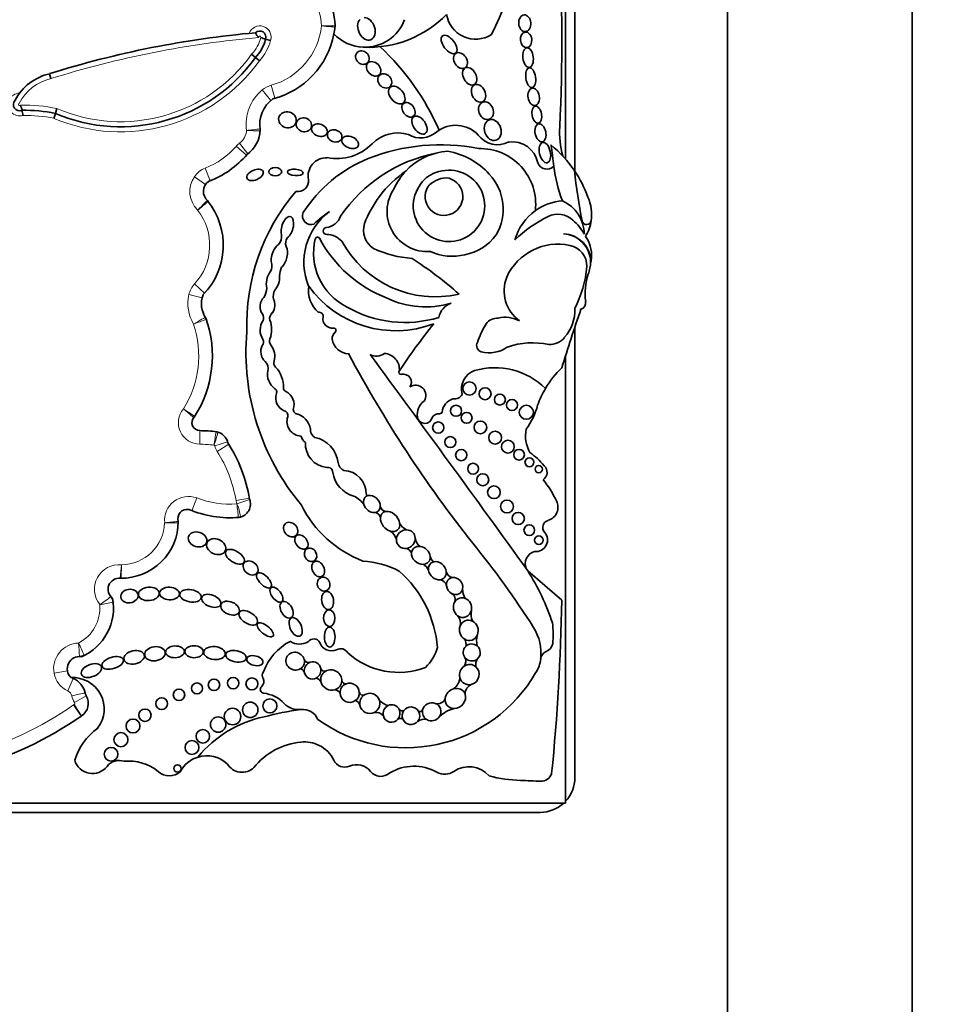
# Model space of a CAD drawing. Units: millimetres. Extents: x 0 to 781, y 0 to 1164.
# Drawn here: x 398 to 418, y 771 to 792 of the extents above; entities that cross this region are included whole.
import ezdxf
from ezdxf import colors
from ezdxf.entities.mleader import LeaderData, LeaderLine
from ezdxf.math import Vec2, Vec3

# ---------------------------------------------------------------- set-up
doc = ezdxf.new("R2010")
doc.units = ezdxf.units.MM
doc.layers.add('DV1_Défaut', color=7, linetype='Continuous')
doc.layers.add('Défaut', color=7, linetype='Continuous')

# ---------------------------------------------------------------- blocks, each defined once
blk = doc.blocks.new('_DOT')
at = {"color": 0}
blk.add_line((0, 0), (-1, 0), dxfattribs=at)
at = {"color": 0, "const_width": 0.333}
blk.add_lwpolyline([(-0.1665, 0, 1), (0.1665, 0, 1)], format="xyb", close=True, dxfattribs=at)
blk = doc.blocks.new('SE')
at = {"layer": 'DV1_Défaut', "color": 7, "linetype": 'Continuous', "lineweight": 35}
for p, q in [((417.495, 749.42), (417.495, 813.12)), ((413.495, 749.42), (413.495, 809.12)), ((409.994, 789.356), (409.994, 805.419)), ((410.195, 789.094), (410.195, 804.87)), ((403.611, 791.924), (403.504, 791.951)), ((403.285, 791.554), (403.2, 791.625)), ((403.371, 791.484), (403.285, 791.554)), ((398.86, 791.097), (398.831, 791.203)), ((398.956, 790.343), (398.989, 790.449)), ((398.923, 790.237), (398.956, 790.343)), ((409.994, 787.736), (409.994, 787.737)), ((410.195, 787.674), (410.195, 787.679)), ((410.195, 775.97), (410.195, 785.718)), ((409.994, 775.42), (409.994, 785.103)), ((409.912, 779.809), (409.175, 780.448)), ((379.995, 775.42), (409.994, 775.42)), ((380.545, 775.22), (409.445, 775.22))]:
    blk.add_line(p, q, dxfattribs=at)
at = {"layer": 'DV1_Défaut', "color": 7, "linetype": 'Continuous', "lineweight": 18}
for p, q in [((403.703, 790.67), (403.624, 790.953)), ((403.62, 790.626), (403.43, 790.851)), ((403.087, 789.438), (402.866, 789.632)), ((403.119, 789.469), (402.941, 789.702)), ((402.305, 788.886), (402.197, 789.159)), ((402.204, 788.806), (401.962, 788.971)), ((402.182, 786.454), (401.967, 786.653)), ((402.13, 786.355), (401.844, 786.423)), ((402.08, 783.479), (402.078, 783.185)), ((402.682, 783.236), (402.402, 783.148)), ((402.706, 783.186), (402.457, 783.03)), ((401.909, 781.747), (402.012, 782.022)), ((403.154, 782.017), (402.865, 781.966)), ((403.161, 781.987), (402.882, 781.896)), ((399.214, 778.28), (398.925, 778.229)), ((399.343, 778.117), (399.225, 777.848)), ((399.598, 777.807), (399.311, 777.743)), ((399.622, 777.744), (399.369, 777.596)), ((399.514, 777.302), (399.346, 777.543)), ((399.519, 777.306), (399.358, 777.551))]:
    blk.add_line(p, q, dxfattribs=at)
at = {"layer": 'DV1_Défaut', "color": 7, "linetype": 'Continuous', "lineweight": 35}
for centre, radius in [((407.915, 784.392), 0.143), ((408.251, 784.278), 0.13), ((408.572, 784.151), 0.119), ((408.835, 784.033), 0.12), ((407.625, 783.909), 0.12), ((407.852, 783.756), 0.118), ((409.145, 783.876), 0.152), ((407.239, 783.545), 0.123), ((408.152, 783.549), 0.136), ((408.47, 783.328), 0.139), ((407.5, 783.231), 0.12), ((408.746, 783.131), 0.139), ((407.738, 782.95), 0.122), ((408.987, 782.958), 0.115), ((407.993, 782.655), 0.117), ((409.212, 782.795), 0.0958), ((408.203, 782.416), 0.129), ((409.413, 782.646), 0.079), ((408.444, 782.147), 0.137), ((408.727, 781.838), 0.14), ((408.97, 781.578), 0.133), ((409.209, 781.326), 0.116), ((409.417, 781.11), 0.0928), ((402.386, 777.98), 0.124), ((402.803, 778.017), 0.124), ((403.207, 778), 0.129), ((401.629, 777.763), 0.124), ((402.02, 777.901), 0.119), ((401.255, 777.572), 0.128), ((403.596, 777.523), 0.153), ((400.893, 777.321), 0.134), ((402.788, 777.293), 0.179), ((403.171, 777.437), 0.167), ((400.634, 777.088), 0.15), ((402.477, 777.12), 0.166), ((402.145, 776.866), 0.147), ((400.374, 776.792), 0.152), ((400.159, 776.476), 0.148), ((401.91, 776.624), 0.15), ((401.597, 776.17), 0.0793)]:
    blk.add_circle(centre, radius, dxfattribs=at)
for centre, radius, start, end in [((400.881, 795.798), 8.392, 333.4618, 18.1244), ((373.171, 791.883), 36.742, 357.1502, 3.4185), ((403.43, 792.18), 1.577, 2.2694, 29.585), ((405.728, 794.135), 2.362, 267.2961, 315.7435), ((405.652, 792.691), 0.916, 267.7522, 339.5552), ((408.048, 792.586), 0.636, 188.9383, 302.42), ((403.219, 792.399), 1.795, 349.2956, 353.9737), ((404.786, 792.234), 0.22, 353.9737, 2.2694), ((403.219, 792.399), 1.795, 353.9737, 354.4809), ((403.43, 792.18), 1.577, 1.6863, 2.2694), ((405.155, 771.034), 21.138, 95.0743, 107.4072), ((403.379, 791.995), 0.132, 340.4704, 135.0307), ((403.514, 792.173), 0.243, 200.225, 230.6506), ((402.639, 792.168), 0.892, 316.4437, 345.855), ((404.047, 793.813), 1.94, 250.4751, 253.7375), ((403.219, 792.399), 1.795, 284.2768, 349.2956), ((405.652, 792.691), 0.916, 223.0994, 267.7522), ((402.277, 787.816), 5.43, 23.4967, 46.9973), ((400.366, 793.645), 3.591, 246.8746, 324.3801), ((399.095, 790.083), 1.151, 103.2268, 151.7345), ((404.059, 790.106), 0.681, 125.6439, 189.7832), ((398.18, 790.536), 0.135, 136.9984, 293.3853), ((397.76, 790.328), 0.48, 10.081, 23.7675), ((396.201, 789.984), 2.077, 8.7926, 11.8761), ((398.282, 787.085), 3.327, 78.3072, 90.8382), ((403.167, 789.978), 0.22, 355.89, 8.1267), ((407.616, 789.416), 0.67, 43.27, 127.8385), ((411.916, 789.954), 2.052, 177.1502, 195.0186), ((402.706, 790.012), 0.682, 305.5036, 358.2015), ((406.365, 789.139), 0.781, 72.7991, 135.6043), ((406.86, 790.328), 0.516, 239.1891, 312.042), ((408.522, 790.188), 0.522, 216.8417, 297.559), ((405.045, 790.431), 1.065, 258.7551, 315.6043), ((407.29, 785.416), 4.249, 78.8452, 111.6611), ((408.14, 788.377), 1.208, 353.4635, 91.2906), ((408.839, 789.166), 0.564, 11.2157, 97.7291), ((408.022, 787.643), 2.612, 34.0386, 50.6656), ((466.178, 796.782), 56.946, 187.1815, 187.6552), ((401.555, 790.778), 2.035, 290.5593, 319.4796), ((406.85, 786.579), 3.006, 112.0521, 147.4122), ((404.824, 788.984), 0.402, 88.1373, 190.0109), ((407.83, 786.269), 3.278, 101.2603, 145.5891), ((407.532, 788.163), 1.365, 104.4875, 136.4196), ((407.532, 788.163), 1.365, 93.4402, 104.4875), ((407.172, 787.969), 1.58, 42.1241, 79.8963), ((409.588, 789.344), 0.207, 199.2608, 316.3121), ((413.049, 789.641), 3.34, 187.6552, 200.8654), ((407.995, 787.015), 2.543, 124.8182, 142.9076), ((407.532, 788.163), 1.365, 136.4196, 156.0695), ((407.472, 788.343), 0.773, 146.9597, 111.5983), ((407.381, 788.454), 0.638, 107.6849, 150.8731), ((407.363, 788.545), 0.409, 149.3771, 83.736), ((407.446, 788.379), 0.574, 93.8469, 139.2662), ((407.534, 788.273), 1.108, 329.765, 43.0433), ((408.022, 787.643), 2.612, 19.8916, 34.0386), ((421.199, 790.225), 11.069, 185.8081, 191.513), ((402.426, 788.655), 0.268, 125.5118, 229.1014), ((404.208, 788.875), 0.224, 257.1442, 10.0109), ((407.562, 785.763), 4.468, 139.6351, 181.8596), ((408.067, 787.017), 2.6, 143.8937, 158.7421), ((407, 788.224), 0.869, 145.4948, 274.4815), ((409.618, 788.156), 0.939, 351.7259, 23.5367), ((401.057, 787.492), 1.531, 315.496, 38.8213), ((402.088, 788.301), 0.22, 38.1174, 46.3449), ((410.012, 787.301), 1.154, 94.141, 125.5642), ((409.588, 787.714), 0.813, 1.3574, 65.263), ((404.485, 788.121), 0.184, 155.2939, 291.8631), ((405.688, 787.123), 1.356, 126.1338, 202.4781), ((405.978, 786.509), 2.027, 122.511, 134.6601), ((404.787, 788.231), 0.356, 275.0176, 342.17), ((410.012, 787.301), 1.154, 125.5642, 164.5888), ((410.749, 785.731), 2.635, 115.4359, 134.6061), ((409.83, 787.688), 0.473, 46.6402, 116.6641), ((404.824, 787.801), 0.0748, 95.0176, 272.2479), ((406.093, 787.816), 0.472, 162.2145, 236.8109), ((409.382, 787.146), 1.176, 29.9595, 48.9244), ((410.45, 788.035), 0.0986, 191.513, 351.7259), ((409.618, 788.156), 0.939, 329.6479, 351.7259), ((403.611, 787.677), 0.24, 315.1406, 11.4133), ((404.625, 787.622), 0.0466, 28.0987, 166.0735), ((404.814, 787.27), 0.457, 42.2668, 88.3956), ((407.618, 788.346), 1.078, 280.3878, 324.1647), ((409.925, 787.122), 0.618, 359.5579, 87.9692), ((409.916, 787.122), 0.619, 348.2721, 87.0884), ((409.832, 787.272), 0.724, 356.8523, 34.4995), ((404.133, 787.534), 0.197, 141.974, 201.8878), ((405.841, 787.32), 1.3, 166.0735, 243.8204), ((407.146, 788.968), 2.811, 208.0987, 248.8563), ((407.178, 788.684), 2.309, 208.6494, 282.7994), ((409.834, 786.288), 1.227, 78.1214, 155.1595), ((409.99, 787.031), 0.467, 0.1884, 78.1214), ((406.818, 789.502), 2.301, 244.7245, 266.3852), ((407.541, 788.357), 1.105, 244.6625, 284.2025), ((409.157, 787.309), 1.4, 352.1294, 356.8523), ((403.385, 787.05), 0.257, 328.1277, 20.3095), ((402.39, 780.509), 7.948, 48.1826, 57.401), ((407.947, 787.269), 2.521, 332.9276, 354.6173), ((404.221, 786.832), 0.415, 153.8578, 180.5275), ((411.725, 786.449), 1.308, 161.4887, 187.7549), ((409.157, 787.309), 1.4, 341.4887, 347.0998), ((405.076, 786.519), 0.646, 172.4533, 227.894), ((406.32, 787.966), 2.325, 215.8462, 290.7109), ((409.478, 786.509), 0.813, 158.7657, 233.8276), ((402.668, 786.228), 0.553, 159.7791, 214.4762), ((403.089, 786.592), 0.442, 328.8836, 356.2283), ((403.963, 786.378), 0.296, 150.9018, 190.2304), ((406.965, 788.08), 1.923, 244.3408, 286.6356), ((407.65, 785.858), 0.402, 109.5835, 169.7176), ((410.275, 786.252), 0.155, 289.7895, 7.7549), ((403.293, 785.915), 0.168, 342.82, 33.0698), ((403.74, 785.909), 0.149, 124.3255, 196.7331), ((404.66, 785.951), 0.0903, 348.839, 101.1822), ((406.519, 788.325), 2.506, 240.0501, 287.0716), ((442.958, 774.716), 34.562, 160.7576, 162.967), ((409.327, 786.075), 0.866, 318.249, 3.0861), ((399.893, 785.101), 2.458, 327.2538, 19.3216), ((402.013, 785.817), 0.22, 18.6521, 32.0751), ((403.745, 785.653), 0.36, 144.005, 213.8724), ((403.063, 785.667), 0.571, 339.5667, 20.4333), ((404.943, 785.895), 0.198, 168.839, 277.364), ((417.813, 777.225), 13.684, 141.2422, 146.5415), ((410.322, 784.606), 2.367, 149.9457, 160.7911), ((408.534, 785.579), 0.337, 89.268, 140.8828), ((408.686, 785.286), 0.647, 61.1632, 103.2176), ((408.235, 785.176), 5.157, 175.0786, 219.9025), ((405.106, 785.48), 0.162, 127.8909, 188.4915), ((404.975, 785.648), 0.051, 307.8909, 97.364), ((403.704, 785.19), 0.304, 154.039, 225.6999), ((403.362, 785.397), 0.1, 312.703, 33.8724), ((403.738, 785.416), 0.149, 159.5667, 217.9321), ((403.319, 785.089), 0.382, 344.3344, 37.9321), ((405.307, 785.51), 0.366, 188.4915, 268.699), ((408.205, 785.319), 0.136, 151.1572, 254.6237), ((409.272, 783.775), 1.606, 77.0613, 109.5008), ((409.641, 785.768), 0.428, 268.6983, 320.8358), ((429.133, 797.835), 27.002, 208.0324, 218.4541), ((405.899, 785.381), 0.289, 242.3081, 307.2776), ((3.265, 488.116), 500.221, 35.76097, 36.42404), ((406.052, 784.806), 0.346, 353.8556, 86.3255), ((408.346, 785.832), 0.668, 254.6237, 305.6478), ((403.37, 784.828), 0.189, 341.9497, 49.7008), ((403.819, 784.949), 0.138, 164.3344, 223.748), ((403.934, 784.702), 0.391, 169.9586, 232.8331), ((403.272, 784.425), 0.62, 358.1515, 43.748), ((406.435, 784.743), 0.0466, 146.5415, 282.1636), ((406.482, 784.526), 0.176, 324.6632, 102.1636), ((408.166, 784.38), 0.423, 109.1921, 195.7664), ((408.464, 783.275), 1.566, 45.5497, 106.1995), ((411.404, 783.303), 2.142, 134.1627, 149.3923), ((406.75, 784.241), 0.222, 325.8258, 124.1955), ((403.67, 784.319), 0.0766, 329.1396, 68.7226), ((404.031, 784.188), 0.309, 162.78, 245.6106), ((403.972, 784.402), 0.0812, 178.1515, 247.3385), ((403.796, 784.039), 0.323, 341.157, 63.2931), ((407.592, 784.355), 0.19, 258.9342, 331.7417), ((411.404, 783.303), 2.142, 149.3923, 160.1891), ((407.124, 783.835), 0.339, 124.1768, 190.306), ((407.672, 783.834), 0.354, 109.2052, 171.6906), ((403.886, 783.808), 0.1, 343.8879, 80.1421), ((404.206, 783.938), 0.104, 182.1399, 273.3175), ((404.066, 783.448), 0.412, 0.3638, 69.3242), ((407.248, 783.691), 0.156, 82.3036, 152.4173), ((407.275, 783.892), 0.0466, 262.3036, 351.6906), ((407.87, 784.437), 1.573, 324.0032, 344.9799), ((402.082, 783.651), 0.172, 135.127, 269.6071), ((401.784, 783.906), 0.22, 319.3136, 327.7168), ((404.288, 783.681), 0.322, 162.0334, 266.7471), ((406.951, 783.799), 0.163, 188.6082, 347.4434), ((402.059, 780.373), 3.106, 82.8414, 89.6071), ((402.404, 783.238), 0.22, 72.2475, 83.1275), ((402.373, 783.139), 0.325, 13.1199, 76.9014), ((404.683, 783.509), 0.212, 195.8965, 235.1991), ((409.897, 783.367), 0.768, 169.1006, 207.8479), ((399.944, 781.457), 3.258, 9.5922, 32.6068), ((404.529, 783.437), 0.27, 196.614, 232.8531), ((404.872, 783.189), 0.507, 176.3463, 264.9883), ((404.438, 782.702), 0.644, 7.4992, 78.9423), ((408.383, 781.799), 1.469, 38.7412, 55.3709), ((405.268, 782.799), 0.192, 183.792, 248.7359), ((404.847, 782.575), 0.11, 0.6844, 100.001), ((405.582, 782.67), 0.632, 188.4935, 254.4447), ((405.169, 782.109), 0.512, 359.558, 86.6449), ((409.405, 782.576), 0.189, 302.9525, 48.8733), ((407.719, 780.973), 2.3, 25.3355, 38.9337), ((402.878, 781.894), 0.298, 280.3975, 20.6324), ((405.189, 781.573), 0.537, 34.7362, 65.3409), ((405.733, 782.136), 0.0603, 210.4417, 265.7152), ((409.537, 781.822), 0.293, 285.393, 27.4869), ((401.808, 781.574), 0.203, 81.114, 197.0362), ((402.751, 783.99), 2.396, 247.6427, 274.3252), ((406.49, 782.964), 2.468, 206.3723, 249.1057), ((405.862, 781.581), 0.125, 2.458, 92.4959), ((406.123, 781.87), 0.141, 192.4501, 262.5976), ((400.377, 781.521), 1.237, 269.5062, 359.6712), ((401.831, 781.541), 0.22, 184.2306, 186.6582), ((401.394, 781.49), 0.22, 358.2136, 6.6582), ((402.9, 781.82), 0.22, 273.924, 286.4071), ((406.668, 781.601), 0.291, 204.8424, 246.7506), ((409.657, 781.387), 0.157, 105.393, 222.075), ((406.01, 781.029), 0.337, 16.2636, 54.1009), ((409.353, 781.113), 0.251, 263.6083, 42.075), ((406.992, 781.18), 0.253, 186.6194, 234.8925), ((406.483, 780.75), 0.196, 25.8186, 67.8188), ((393.763, 769.411), 18.375, 32.2683, 39.2736), ((409.397, 780.598), 0.275, 105.171, 202.498), ((405.481, 778.669), 1.993, 62.7558, 86.3046), ((407.246, 780.793), 0.183, 191.3827, 235.9388), ((404.744, 778.581), 2.486, 4.7089, 48.4383), ((406.81, 780.38), 0.232, 20.3123, 62.9299), ((407.571, 780.46), 0.161, 191.4307, 260.9952), ((404.847, 777.703), 5.125, 18.3587, 32.3823), ((400.334, 780.046), 0.24, 82.2144, 234.1681), ((400.379, 780.505), 0.22, 264.3233, 270.1319), ((407.26, 780.094), 0.16, 10.0712, 83.4795), ((408.163, 780.052), 0.396, 179.353, 210.847), ((399.06, 779.644), 1.152, 293.3807, 10.3752), ((399.986, 779.744), 0.22, 6.1598, 41.0225), ((407.454, 779.825), 0.152, 340.5261, 57.2328), ((364.179, 780.597), 45.74, 354.3043, 359.0131), ((408.361, 779.513), 0.412, 169.0885, 201.6986), ((407.434, 779.301), 0.285, 350.8323, 37.7974), ((408.414, 778.662), 1.048, 353.6038, 32.2683), ((407.545, 779.073), 2.18, 354.6999, 6.4468), ((404.547, 778.826), 0.146, 29.2323, 143.3877), ((407.648, 778.866), 0.193, 343.2003, 30.7186), ((408.527, 778.931), 0.459, 163.6868, 193.8656), ((404.6, 777.847), 1.214, 117.8788, 160.149), ((404.237, 779.232), 0.372, 236.557, 301.1751), ((404.928, 778.984), 0.269, 198.7978, 294.6719), ((405.126, 778.581), 0.18, 30.6938, 118.1721), ((406.308, 779.042), 0.949, 313.7683, 344.2854), ((409.483, 778.918), 0.238, 291.9042, 348.6843), ((399.474, 778.326), 0.263, 80.5172, 226.3356), ((399.476, 778.81), 0.22, 269.6967, 296.5414), ((404.437, 778.572), 0.11, 205.4692, 288.2896), ((406.38, 779.882), 1.634, 227.749, 290.9892), ((407.678, 778.488), 0.16, 318.3315, 31.2409), ((408.311, 778.413), 0.261, 151.4202, 190.2306), ((408.798, 778.606), 0.661, 326.1577, 354.4452), ((408.414, 778.662), 1.048, 353.4541, 353.6038), ((409.641, 778.524), 0.187, 111.9042, 173.6038), ((404.242, 778.215), 0.108, 23.3009, 85.1579), ((404.782, 778.362), 0.0886, 197.7246, 284.469), ((399.33, 777.457), 0.68, 322.4846, 93.2299), ((399.431, 778.319), 0.22, 235.8428, 246.2973), ((399.164, 777.711), 0.444, 12.5258, 66.2973), ((403.319, 778.049), 0.147, 310.8382, 29.1386), ((403.557, 778.182), 0.127, 142.0609, 209.1386), ((404.538, 777.949), 0.188, 26.6304, 71.379), ((406.537, 779.859), 3.243, 234.1384, 330.0246), ((407.36, 778.173), 0.351, 307.2213, 353.9629), ((403.467, 777.878), 0.0797, 130.8382, 263.3792), ((404.992, 777.731), 0.141, 29.6162, 85.7852), ((405.233, 778.086), 0.0857, 196.3773, 279.9386), ((408.054, 777.772), 0.235, 111.0126, 179.2434), ((399.34, 777.579), 0.327, 303.3146, 30.2615), ((399.813, 777.855), 0.22, 192.5258, 210.2615), ((403.372, 777.065), 0.739, 43.5077, 83.3792), ((405.618, 777.842), 0.09, 197.9826, 276.8708), ((407.23, 777.735), 0.166, 251.144, 343.1349), ((405.083, 771.279), 6.22, 97.5879, 105.0278), ((404.214, 777.864), 0.422, 223.5077, 276.5397), ((404.303, 777.082), 0.365, 23.9889, 96.5397), ((405.411, 777.504), 0.137, 14.7407, 75.8765), ((406.264, 777.937), 0.42, 225.277, 254.9463), ((406.46, 777.51), 0.0929, 226.0109, 291.5195), ((406.845, 777.46), 0.0618, 238.7335, 337.1726), ((407.771, 776.752), 0.74, 104.536, 133.1932), ((395.033, 783.725), 7.831, 285.5232, 304.9052), ((399.64, 777.122), 0.22, 123.3146, 124.9052), ((403.995, 774.816), 2.526, 101.9913, 140.6544), ((405.882, 777.157), 0.228, 41.6153, 96.2111), ((406.419, 777.164), 0.088, 52.5816, 128.0886), ((406.934, 776.999), 0.235, 75.8346, 126.4525), ((400.664, 775.953), 1.348, 126.0966, 163.0563), ((404.403, 775.283), 1.464, 95.2309, 141.8437), ((404.342, 776.051), 0.694, 62.7326, 96.0358), ((404.392, 776.082), 0.644, 24.6086, 65.4127), ((402.23, 775.798), 0.647, 106.86, 152.3934), ((402.23, 775.798), 0.647, 46.6729, 106.86), ((399.757, 776.458), 0.399, 196.3005, 322.2318), ((400.334, 776.011), 0.331, 71.155, 142.2318), ((400.55, 775.35), 0.98, 49.7069, 96.4109), ((402.996, 776.46), 0.374, 210.773, 313.1987), ((405.215, 776.459), 0.261, 204.6086, 293.6966), ((405.474, 775.868), 0.384, 38.2409, 113.6966), ((406.714, 775.198), 1.02, 60.9764, 120.8562), ((407.902, 775.623), 0.584, 41.2505, 124.1113), ((401.42, 776.376), 0.365, 229.7069, 310.2931), ((405.998, 776.281), 0.283, 218.2409, 312.7932), ((407.378, 776.396), 0.35, 240.9764, 304.1113), ((409.14, 779.171), 3.263, 255.8285, 267.8521), ((409.466, 776.134), 0.24, 267.9072, 341.2574), ((409.445, 775.97), 0.75, 317.1342, 0), ((426.155, 1232.839), 457.25, 267.85212, 267.90725), ((409.445, 775.97), 0.75, 270, 312.8658)]:
    blk.add_arc(centre, radius, start, end, dxfattribs=at)
at = {"layer": 'DV1_Défaut', "color": 7, "linetype": 'Continuous', "lineweight": 18}
for centre, radius, start, end in [((403.43, 792.18), 1.283, 2.5068, 29.585), ((403.379, 791.995), 0.243, 342.9157, 160.4535), ((403.219, 792.399), 1.502, 285.6103, 353.77), ((405.155, 771.034), 21.027, 94.8983, 107.4184), ((402.639, 792.168), 0.781, 315.8974, 346.3843), ((403.379, 791.995), 0.0222, 332.3194, 208.3167), ((402.639, 792.168), 1.002, 316.8901, 345.8546), ((400.366, 793.645), 3.481, 246.696, 324.5091), ((400.366, 793.645), 3.701, 247.0481, 324.2643), ((399.095, 790.083), 1.041, 103.0108, 152.8298), ((403.762, 790.458), 0.514, 105.6103, 130.1743), ((398.18, 790.536), 0.245, 90.0102, 287.4766), ((404.059, 790.106), 0.975, 130.1743, 187.6348), ((398.18, 790.536), 0.0248, 116.1577, 324.6842), ((398.282, 787.085), 3.437, 78.1205, 91.367), ((398.282, 787.085), 3.217, 78.5004, 90.5099), ((401.218, 807.745), 17.868, 276.0236, 276.9659), ((402.706, 790.012), 0.389, 307.2914, 354.8017), ((403.701, 799.85), 9.892, 266.4775, 268.1799), ((401.555, 790.778), 1.742, 291.6184, 318.8248), ((403.253, 789.293), 0.514, 127.2914, 138.8248), ((402.386, 788.682), 0.514, 111.6184, 145.6668), ((402.426, 788.655), 0.562, 145.6668, 225.7798), ((401.057, 787.492), 1.237, 317.3013, 37.8849), ((402.344, 786.304), 0.514, 137.3013, 166.6757), ((402.668, 786.228), 0.847, 166.6757, 211.4723), ((399.893, 785.101), 2.164, 327.8523, 18.4304), ((388.698, 822.053), 38.612, 290.0665, 290.5026), ((402.082, 783.651), 0.465, 140.0116, 269.6071), ((372.216, 738.727), 53.999, 56.5629, 56.8746), ((393.217, 773.428), 13.531, 49.7976, 51.0416), ((378.45, 786.951), 24.234, 351.0154, 351.7103), ((400.346, 783.935), 2.181, 339.349, 347.0844), ((402.059, 780.373), 2.812, 83.3119, 89.6071), ((402.373, 783.139), 0.031, 17.53, 62.9972), ((402.892, 783.303), 0.514, 197.53, 212.0558), ((399.944, 781.457), 2.964, 9.9, 32.0558), ((401.831, 781.541), 0.514, 69.4164, 186.0195), ((402.751, 783.99), 2.102, 249.4164, 273.5648), ((403.371, 782.055), 0.514, 189.9, 197.9976), ((402.878, 781.894), 0.00453, 328.222, 17.9976), ((395.066, 780.855), 7.884, 5.4234, 7.5607), ((400.377, 781.521), 0.943, 270.3455, 357.9033), ((400.047, 796.134), 14.703, 274.968, 276.1128), ((401.867, 810.526), 29.044, 268.9205, 269.5002), ((400.334, 780.046), 0.534, 84.7451, 218.4116), ((378.158, 782.34), 22.295, 354.7129, 355.4679), ((397.898, 782.711), 3.612, 303.9441, 308.6121), ((399.06, 779.644), 0.858, 297.6453, 4.7112), ((398.914, 786), 6.366, 279.0527, 281.7067), ((399.474, 778.326), 0.557, 91.5976, 190.1125), ((391.796, 775.42), 8.408, 22.319, 24.325), ((394.52, 778.451), 4.957, 1.6014, 5.0006), ((399.431, 778.319), 0.514, 190.1125, 246.2973), ((399.164, 777.711), 0.15, 12.5258, 66.2973), ((399.813, 777.855), 0.514, 192.5258, 210.2615), ((395.033, 783.725), 7.537, 285.5328, 304.9052), ((399.64, 777.122), 0.514, 123.3146, 124.9052), ((399.34, 777.579), 0.0333, 303.3146, 30.2615)]:
    blk.add_arc(centre, radius, start, end, dxfattribs=at)
at = {"layer": 'DV1_Défaut', "color": 7, "linetype": 'Continuous', "lineweight": 35}
for centre, major_axis, ratio, start_param, end_param in [((405.685, 792.173), (-0.094, 0.235), 0.703425, 0.297153, 6.01816), ((403.975, 787.876), (-0.067, -0.236), 0.499056, 0.531352, 5.54319), ((403.801, 787.25), (0.077, 0.277), 0.566808, 0.566779, 2.1352), ((403.801, 787.25), (0.077, 0.277), 0.566808, 3.873506, 5.71887), ((403.662, 786.727), (0.062, 0.246), 0.531858, 0.852549, 2.426352), ((403.662, 786.727), (0.062, 0.246), 0.531858, 3.875438, 5.264958), ((403.544, 786.178), (0.026, 0.221), 0.716508, 0.662208, 2.542059), ((403.544, 786.178), (0.026, 0.221), 0.716508, 4.077724, 5.524694), ((405.803, 781.892), (0.138, -0.152), 0.775279, 2.697945, 4.166489), ((405.803, 781.892), (0.138, -0.152), 0.775279, 0.673463, 2.697945), ((405.803, 781.892), (0.138, -0.152), 0.775279, 4.166489, 5.72164), ((405.803, 781.892), (-0.138, 0.152), 0.775279, 2.580048, 3.815056), ((406.197, 781.513), (0.161, -0.185), 0.726525, 2.724998, 3.810053), ((406.197, 781.513), (0.161, -0.185), 0.726525, 0.849369, 2.724998), ((406.197, 781.513), (0.161, -0.185), 0.726525, 3.810053, 5.462827), ((406.197, 781.513), (-0.161, 0.185), 0.726525, 2.321235, 3.990961), ((406.537, 781.131), (0.157, 0.139), 0.934537, 0.802117, 2.422955), ((406.537, 781.131), (-0.157, -0.139), 0.934537, 2.477531, 3.943709), ((406.537, 781.131), (0.157, 0.139), 0.934537, 2.422955, 4.119333), ((406.537, 781.131), (0.157, 0.139), 0.934537, 4.119333, 5.619123), ((406.863, 780.78), (0.172, -0.135), 0.810815, 2.217241, 3.622665), ((406.863, 780.78), (0.172, -0.135), 0.810815, 0.646859, 2.217241), ((406.863, 780.78), (0.172, -0.135), 0.810815, 3.622665, 5.540787), ((406.863, 780.78), (-0.172, 0.135), 0.810815, 2.399195, 3.788452), ((407.22, 780.449), (0.147, -0.156), 0.817079, 2.690645, 3.993755), ((407.22, 780.449), (0.147, -0.156), 0.817079, 0.810127, 2.690645), ((407.22, 780.449), (0.147, -0.156), 0.817079, 3.993755, 5.73059), ((407.22, 780.449), (-0.147, 0.156), 0.817079, 2.588997, 3.95172), ((407.593, 780.117), (0.115, -0.157), 0.858086, 2.706336, 4.125077), ((407.593, 780.117), (0.115, -0.157), 0.858086, 0.679131, 2.706336), ((407.593, 780.117), (0.115, -0.157), 0.858086, 4.125077, 5.252888), ((407.593, 780.117), (-0.115, 0.157), 0.858086, 2.111295, 3.820723), ((407.763, 779.65), (0.065, -0.204), 0.912137, 3.808786, 5.392872), ((407.763, 779.65), (0.065, -0.204), 0.912137, 2.502119, 3.808786), ((407.763, 779.65), (0.065, -0.204), 0.912137, 1.008445, 2.502119), ((407.763, 779.65), (-0.065, 0.204), 0.912137, 2.251279, 4.150038), ((407.901, 779.159), (0.05, -0.216), 0.911141, 2.509538, 4.054503), ((407.901, 779.159), (0.05, -0.216), 0.911141, 0.896427, 2.509538), ((407.901, 779.159), (0.05, -0.216), 0.911141, 4.054503, 5.587453), ((407.901, 779.159), (-0.05, 0.216), 0.911141, 2.44586, 4.03802), ((407.963, 778.679), (0.032, -0.182), 0.995016, 3.753527, 5.167444), ((407.963, 778.679), (0.032, -0.182), 0.995016, 2.269024, 3.753527), ((407.963, 778.679), (0.032, -0.182), 0.995016, 0.526391, 2.269024), ((404.143, 778.491), (0.179, -0.097), 0.934499, 0.704388, 5.752409), ((404.143, 778.491), (-0.179, 0.097), 0.934499, 2.610817, 3.845981), ((407.963, 778.679), (-0.032, 0.182), 0.995016, 2.025851, 3.667983), ((404.52, 778.291), (-0.083, -0.169), 0.949694, 3.894842, 5.332724), ((404.52, 778.291), (-0.083, -0.169), 0.949694, 2.247513, 3.894842), ((404.52, 778.291), (-0.083, -0.169), 0.949694, 0.927014, 2.247513), ((404.924, 778.083), (-0.197, 0.12), 0.941178, 3.622352, 5.792966), ((407.912, 778.201), (-0.068, -0.21), 0.953752, 4.041075, 5.30873), ((407.912, 778.201), (-0.068, -0.21), 0.953752, 2.728326, 4.041075), ((407.912, 778.201), (-0.068, -0.21), 0.953752, 0.601963, 2.728326), ((404.52, 778.291), (0.083, 0.169), 0.949694, 2.191131, 4.068607), ((404.924, 778.083), (0.197, -0.12), 0.941178, 2.651374, 3.945295), ((407.912, 778.201), (0.068, 0.21), 0.953752, 2.167138, 3.743555), ((404.924, 778.083), (-0.197, 0.12), 0.941178, 0.803703, 2.445931), ((404.924, 778.083), (-0.197, 0.12), 0.941178, 2.445931, 3.622352), ((405.323, 777.807), (0.173, -0.117), 0.992028, 2.532872, 3.770368), ((405.323, 777.807), (-0.173, 0.117), 0.992028, 3.778766, 5.674465), ((407.608, 777.685), (-0.178, -0.15), 0.883589, 4.237075, 5.514554), ((407.608, 777.685), (-0.178, -0.15), 0.883589, 2.807245, 4.237075), ((405.323, 777.807), (-0.173, 0.117), 0.992028, 0.628775, 2.782096), ((405.323, 777.807), (-0.173, 0.117), 0.992028, 2.782096, 3.778766), ((405.758, 777.578), (-0.1, -0.194), 0.99749, 4.255263, 5.366822), ((405.758, 777.578), (-0.1, -0.194), 0.99749, 2.325732, 4.255263), ((407.608, 777.685), (0.178, 0.15), 0.883589, 2.372961, 3.966871), ((407.608, 777.685), (-0.178, -0.15), 0.883589, 0.825278, 2.807245), ((405.758, 777.578), (0.1, 0.194), 0.99749, 2.22523, 4.090537), ((405.758, 777.578), (-0.1, -0.194), 0.99749, 0.948944, 2.325732), ((406.229, 777.359), (-0.044, -0.185), 0.958661, 3.808738, 5.207963), ((406.229, 777.359), (-0.044, -0.185), 0.958661, 2.254287, 3.808738), ((406.229, 777.359), (-0.044, -0.185), 0.958661, 1.074176, 2.254287), ((406.648, 777.311), (-0.189, -0.031), 0.985455, 3.511929, 5.483875), ((407.097, 777.396), (0.184, 0.081), 0.974371, 2.512195, 3.748515), ((407.097, 777.396), (-0.184, -0.081), 0.974371, 3.901807, 5.653788), ((407.097, 777.396), (-0.184, -0.081), 0.974371, 2.155634, 3.901807), ((406.229, 777.359), (0.044, 0.185), 0.958661, 2.066371, 4.215769), ((406.648, 777.311), (0.189, 0.031), 0.985455, 2.342282, 3.398379), ((406.648, 777.311), (-0.189, -0.031), 0.985455, 0.256786, 2.276634), ((406.648, 777.311), (-0.189, -0.031), 0.985455, 2.276634, 3.511929), ((407.097, 777.396), (-0.184, -0.081), 0.974371, 0.606922, 2.155634)]:
    blk.add_ellipse(centre, major_axis=major_axis, ratio=ratio, start_param=start_param, end_param=end_param, dxfattribs=at)
for centre, major_axis, ratio in [((409.111, 792.295), (-0.014, 0.18), 0.728077), ((407.474, 791.835), (-0.142, 0.187), 0.513958), ((409.141, 791.936), (-0.016, 0.166), 0.740331), ((405.598, 791.551), (-0.113, 0.109), 0.868669), ((409.183, 791.551), (-0.025, 0.211), 0.529132), ((407.72, 791.488), (0.101, -0.155), 0.731705), ((405.84, 791.308), (0.122, -0.127), 0.755474), ((407.92, 791.147), (-0.097, 0.181), 0.657706), ((409.24, 791.117), (-0.031, 0.216), 0.481943), ((406.082, 791.047), (-0.11, 0.123), 0.843548), ((406.342, 790.741), (0.14, -0.172), 0.643308), ((408.112, 790.779), (0.086, -0.184), 0.697278), ((409.304, 790.701), (-0.032, 0.189), 0.635324), ((406.596, 790.421), (-0.104, 0.138), 0.712503), ((408.273, 790.401), (-0.07, 0.183), 0.793371), ((409.372, 790.316), (-0.035, 0.185), 0.543594), ((403.977, 790.205), (-0.185, 0.054), 0.881114), ((404.333, 790.096), (-0.16, 0.052), 0.886483), ((406.833, 790.091), (0.125, -0.182), 0.591244), ((408.418, 789.984), (0.07, -0.222), 0.759816), ((404.669, 789.981), (-0.166, 0.06), 0.726262), ((404.998, 789.857), (-0.152, 0.06), 0.778388), ((409.451, 789.923), (-0.041, 0.194), 0.58202), ((405.335, 789.717), (-0.174, 0.075), 0.644713), ((409.547, 789.496), (-0.05, 0.219), 0.525931), ((403.275, 789.013), (0.173, 0.076), 0.565067), ((403.712, 789.082), (0.141, 0), 0.630499), ((404.146, 789.067), (0.17, -0.014), 0.404945), ((404.045, 781.338), (-0.116, 0.127), 0.808488), ((402.032, 781.125), (-0.196, 0.06), 0.770696), ((402.435, 780.97), (-0.196, 0.09), 0.754598), ((404.278, 781.069), (-0.111, 0.135), 0.685111), ((402.839, 780.75), (-0.197, 0.124), 0.522697), ((404.477, 780.792), (-0.081, 0.129), 0.830126), ((403.18, 780.507), (-0.137, 0.112), 0.763041), ((404.641, 780.486), (-0.075, 0.164), 0.697009), ((403.47, 780.238), (-0.146, 0.151), 0.471094), ((404.758, 780.158), (-0.051, 0.144), 0.887013), ((400.556, 779.9), (-0.187, -0.026), 0.777505), ((400.976, 779.946), (-0.226, -0.019), 0.635641), ((401.424, 779.955), (-0.213, 0.009), 0.636657), ((401.879, 779.905), (-0.232, 0.041), 0.560186), ((403.737, 779.93), (-0.116, 0.152), 0.523687), ((404.845, 779.805), (-0.031, 0.194), 0.649944), ((402.328, 779.796), (-0.205, 0.081), 0.569707), ((402.735, 779.638), (-0.193, 0.085), 0.644439), ((403.958, 779.603), (-0.101, 0.169), 0.616019), ((403.129, 779.429), (-0.192, 0.119), 0.540039), ((404.882, 779.421), (-0.006, 0.181), 0.677536), ((404.154, 779.231), (-0.093, 0.196), 0.556745), ((403.497, 779.169), (-0.167, 0.136), 0.425812), ((404.891, 779.013), (-0.003, 0.216), 0.530565), ((400.659, 778.574), (-0.219, -0.048), 0.630966), ((401.109, 778.652), (-0.222, -0.029), 0.681208), ((401.543, 778.693), (-0.203, -0.01), 0.623127), ((401.955, 778.695), (-0.199, 0.003), 0.64774), ((402.397, 778.667), (-0.233, 0.025), 0.594659), ((402.863, 778.596), (-0.223, 0.044), 0.528958), ((400.196, 778.454), (-0.231, -0.072), 0.509008), ((403.271, 778.502), (-0.174, 0.048), 0.569818), ((399.735, 778.288), (-0.215, -0.085), 0.579302)]:
    blk.add_ellipse(centre, major_axis=major_axis, ratio=ratio, dxfattribs=at)
at = {"layer": 'DV1_Défaut', "color": 7, "linetype": 'Continuous', "lineweight": 18}
for points, knots in [([(405.006, 792.242), (405.006, 792.242), (404.974, 792.242), (404.866, 792.24), (404.789, 792.238), (404.712, 792.236)], [0, 0, 0, 0, 0.5, 0.5, 1, 1, 1, 1]), ([(405.005, 792.211), (405.005, 792.211), (404.973, 792.213), (404.865, 792.223), (404.788, 792.229), (404.712, 792.236)], [0, 0, 0, 0, 0.5, 0.5, 1, 1, 1, 1]), ([(402.24, 788.461), (402.24, 788.461), (402.218, 788.438), (402.142, 788.36), (402.088, 788.306), (402.034, 788.252)], [0, 0, 0, 0, 0.5, 0.5, 1, 1, 1, 1]), ([(402.262, 788.437), (402.262, 788.437), (402.237, 788.417), (402.153, 788.349), (402.093, 788.3), (402.034, 788.252)], [0, 0, 0, 0, 0.5, 0.5, 1, 1, 1, 1]), ([(402.199, 785.934), (402.199, 785.934), (402.172, 785.917), (402.079, 785.862), (402.012, 785.824), (401.946, 785.785)], [0, 0, 0, 0, 0.5, 0.5, 1, 1, 1, 1]), ([(402.962, 781.608), (402.962, 781.608), (402.956, 781.64), (402.94, 781.721), (402.933, 781.753), (402.919, 781.805), (402.914, 781.823), (402.902, 781.859), (402.895, 781.878), (402.882, 781.892)], [0, 0, 0, 0, 0.5, 0.5, 0.75, 0.75, 0.875, 0.875, 1, 1, 1, 1]), ([(400.38, 780.284), (400.38, 780.284), (400.38, 780.316), (400.382, 780.424), (400.382, 780.501), (400.383, 780.578)], [0, 0, 0, 0, 0.5, 0.5, 1, 1, 1, 1])]:
    blk.add_open_spline(points, degree=3, knots=knots, dxfattribs=at)

msp = doc.modelspace()

# ---------------------------------------------------------------- block references
at = {"layer": 'Défaut'}
msp.add_blockref('SE', (0, 0), dxfattribs=at)

# ---------------------------------------------------------------- leaders
at = {"layer": 'Défaut', "color": 7, "linetype": 'Continuous', "lineweight": 18}
ml = msp.add_multileader_mtext('Standard', dxfattribs=at)
ml.set_content('{\\pxsm0.9;\\fSolid Edge ISO|b1||i0||c0|p34;\\W1.;08/12/2022\\P}', color=256)
ml.set_leader_properties()
ml.set_arrow_properties(name='DOT')
ml.build(insert=Vec2(0, 0))
ml.multileader.update_dxf_attribs({"leader_type": 0, "dogleg_length": 0, "arrow_head_size": 12})
ctx = ml.context
ctx.base_point, ctx.char_height, ctx.arrow_head_size, ctx.landing_gap_size = Vec3(656.602, 1156.973), 12, 12, 4.2
notes = []
notes.append((ctx, [(0, (0, 0, 0), (0, 0), (1, 0), 1, [])]))
ctx.mtext.insert = Vec3(658.602, 1163.093)
for ctx, leaders in notes:
    for number, flags, end, landing, length, lines in leaders:
        leader = LeaderData()
        leader.index, (leader.has_last_leader_line, leader.has_dogleg_vector, leader.attachment_direction) = number, flags
        leader.last_leader_point, leader.dogleg_vector, leader.dogleg_length = Vec3(end), Vec3(landing), length
        for number, points, colour, breaks in lines:
            line = LeaderLine()
            line.index, line.vertices, line.color, line.breaks = number, Vec3.list(points), colors.encode_raw_color(colour), breaks
            leader.lines.append(line)
        ctx.leaders.append(leader)

doc.saveas('drawing.dxf')
